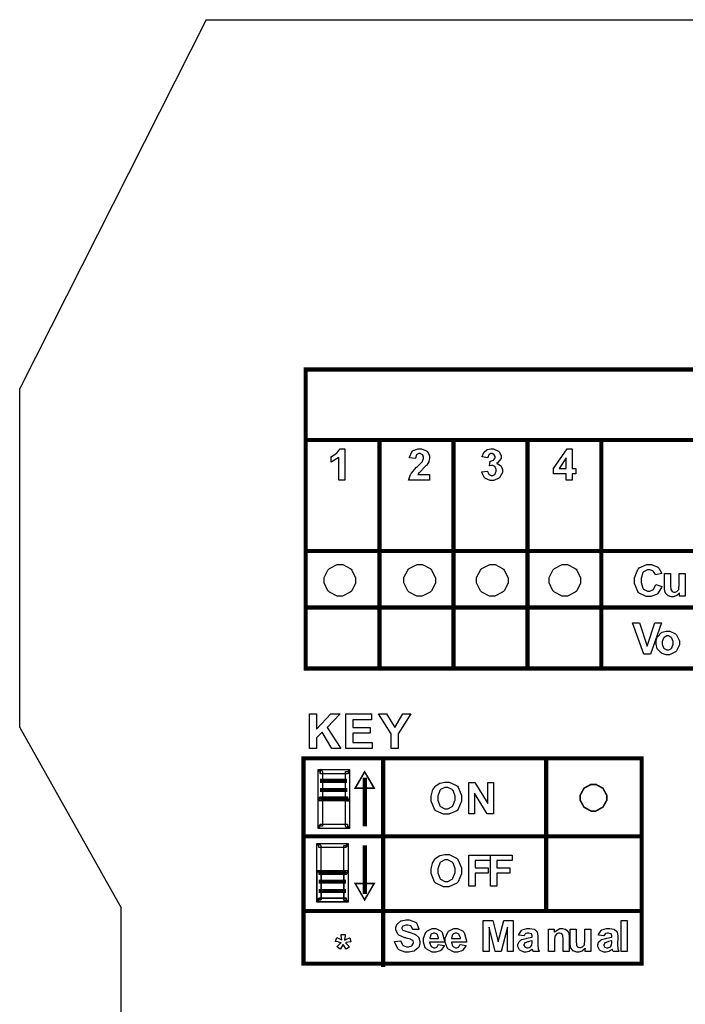
# Model space of a CAD drawing. Units: millimetres. Extents: x 0 to 420, y 0 to 297.
# Drawn here: x 234 to 265, y 171 to 217 of the extents above; entities that cross this region are included whole.
import ezdxf

# ---------------------------------------------------------------- set-up
doc = ezdxf.new("R2010")
doc.units = ezdxf.units.MM

msp = doc.modelspace()

# ---------------------------------------------------------------- linework, layer by layer
for p, q in [((243, 217.205), (234.25, 199.905)), ((243, 217.205), (251.6, 217.205)), ((251.6, 217.205), (262.6, 217.205)), ((262.6, 217.205), (304.4, 217.205)), ((234.25, 184.005), (234.25, 199.905)), ((234.25, 184.005), (239, 175.555)), ((239, 107.055), (239, 175.555))]:
    msp.add_line(p, q)
at = {"const_width": 0.193}
for points in [[(247.558, 200.796), (247.653, 200.796), (317.533, 200.796), (317.63, 200.796)], [(247.653, 186.68), (247.653, 186.776), (247.653, 189.634), (247.653, 192.288), (247.653, 197.495), (247.653, 200.796), (247.653, 200.891)], [(251.121, 186.68), (251.121, 186.776), (251.121, 189.634), (251.121, 192.288), (251.121, 197.495), (251.121, 197.592)], [(254.589, 186.68), (254.589, 186.776), (254.589, 189.634), (254.589, 192.288), (254.589, 197.495), (254.589, 197.592)], [(258.057, 186.68), (258.057, 186.776), (258.057, 189.634), (258.057, 192.288), (258.057, 197.495), (258.057, 197.592)], [(261.525, 186.68), (261.525, 186.776), (261.525, 189.634), (261.525, 192.288), (261.525, 197.495), (261.525, 197.592)], [(247.558, 197.495), (247.653, 197.495), (251.121, 197.495), (254.589, 197.495), (258.057, 197.495), (261.525, 197.495), (277.107, 197.495), (281.599, 197.495), (286.295, 197.495), (291.399, 197.495), (297.014, 197.495), (317.533, 197.495), (317.63, 197.495)], [(247.558, 192.288), (247.653, 192.288), (251.121, 192.288), (254.589, 192.288), (258.057, 192.288), (261.525, 192.288), (277.107, 192.288), (281.599, 192.288), (286.295, 192.288), (291.399, 192.288), (297.014, 192.288), (297.111, 192.288)], [(247.558, 189.634), (247.653, 189.634), (251.121, 189.634), (254.589, 189.634), (258.057, 189.634), (261.525, 189.634), (277.107, 189.634), (281.599, 189.634), (286.295, 189.634), (291.399, 189.634), (297.014, 189.634), (297.111, 189.634)], [(247.558, 186.776), (247.653, 186.776), (251.121, 186.776), (254.589, 186.776), (258.057, 186.776), (261.525, 186.776), (277.107, 186.776), (281.599, 186.776), (286.295, 186.776), (291.399, 186.776), (297.014, 186.776), (317.533, 186.776), (317.63, 186.776)], [(251.293, 182.56), (251.293, 181.753), (251.293, 179.331), (251.293, 176.904), (251.293, 175.165), (251.293, 174), (251.293, 173.294), (251.293, 172.93), (251.293, 172.797), (251.293, 172.777), (251.293, 172.777)], [(258.935, 182.56), (258.935, 181.526), (258.935, 178.421), (258.935, 176.296), (258.935, 175.513), (258.935, 175.4), (258.935, 175.4)], [(248.332, 181.506), (249.603, 181.506)], [(250.43, 179.373), (250.43, 181.656)], [(248.332, 181.075), (249.605, 181.075)], [(248.346, 180.654), (248.529, 180.654), (249.08, 180.654), (249.457, 180.654), (249.597, 180.654), (249.617, 180.654), (249.617, 180.654)], [(247.558, 178.903), (248.866, 178.903), (252.791, 178.903), (256.724, 178.903), (259.542, 178.903), (261.431, 178.903), (262.576, 178.903), (263.165, 178.903), (263.382, 178.903), (263.414, 178.903), (263.414, 178.903)], [(250.43, 178.475), (250.43, 176.192)], [(248.275, 177.194), (248.459, 177.194), (249.011, 177.194), (249.388, 177.194), (249.528, 177.194), (249.548, 177.194), (249.548, 177.194)], [(248.275, 176.773), (249.548, 176.773)], [(248.275, 176.342), (249.548, 176.342)], [(247.558, 175.398), (248.864, 175.398), (252.785, 175.398), (256.716, 175.398), (259.531, 175.398), (261.419, 175.398), (262.563, 175.398), (263.151, 175.398), (263.367, 175.398), (263.399, 175.398), (263.399, 175.398)]]:
    msp.add_lwpolyline(points, dxfattribs=at)
for points in [[(249.495, 195.614), (249.215, 195.614), (249.215, 196.672), (249.189, 196.648), (248.888, 196.472), (248.854, 196.459), (248.854, 196.715), (248.872, 196.721), (249.072, 196.836), (249.093, 196.852), (249.114, 196.869), (249.26, 197.063), (249.268, 197.084), (249.495, 197.084), (249.495, 195.614)], [(253.469, 195.873), (253.469, 195.614), (252.486, 195.614), (252.489, 195.639), (252.57, 195.872), (252.584, 195.893), (252.597, 195.916), (252.857, 196.21), (252.897, 196.245), (252.928, 196.276), (253.122, 196.475), (253.13, 196.486), (253.139, 196.5), (253.187, 196.619), (253.187, 196.657), (253.187, 196.694), (253.144, 196.792), (253.137, 196.8), (253.127, 196.809), (253.031, 196.852), (252.999, 196.852), (252.964, 196.852), (252.867, 196.808), (252.859, 196.798), (252.849, 196.79), (252.8, 196.644), (252.799, 196.623), (252.519, 196.651), (252.524, 196.689), (252.654, 196.968), (252.677, 196.984), (252.698, 197.002), (252.929, 197.084), (253.006, 197.084), (253.091, 197.084), (253.325, 196.987), (253.346, 196.967), (253.366, 196.949), (253.469, 196.745), (253.469, 196.676), (253.469, 196.63), (253.439, 196.503), (253.434, 196.487), (253.427, 196.473), (253.335, 196.317), (253.322, 196.3), (253.313, 196.289), (253.159, 196.134), (253.138, 196.114), (253.115, 196.094), (252.974, 195.957), (252.969, 195.95), (252.962, 195.944), (252.914, 195.88), (252.911, 195.873), (253.469, 195.873)], [(255.916, 196.002), (256.188, 196.034), (256.19, 196.017), (256.248, 195.885), (256.257, 195.876), (256.267, 195.867), (256.362, 195.82), (256.394, 195.82), (256.43, 195.82), (256.528, 195.875), (256.539, 195.885), (256.548, 195.897), (256.597, 196.023), (256.597, 196.065), (256.597, 196.107), (256.55, 196.223), (256.541, 196.232), (256.531, 196.243), (256.436, 196.293), (256.403, 196.293), (256.372, 196.293), (256.288, 196.277), (256.276, 196.274), (256.306, 196.5), (256.325, 196.5), (256.469, 196.541), (256.479, 196.549), (256.488, 196.558), (256.539, 196.657), (256.539, 196.689), (256.539, 196.72), (256.503, 196.802), (256.497, 196.809), (256.488, 196.817), (256.405, 196.852), (256.378, 196.852), (256.346, 196.852), (256.263, 196.812), (256.255, 196.802), (256.247, 196.794), (256.195, 196.671), (256.193, 196.655), (255.937, 196.7), (255.941, 196.723), (256.009, 196.899), (256.018, 196.913), (256.027, 196.926), (256.152, 197.032), (256.17, 197.039), (256.186, 197.047), (256.337, 197.084), (256.388, 197.084), (256.47, 197.084), (256.697, 196.974), (256.719, 196.951), (256.735, 196.934), (256.821, 196.765), (256.821, 196.708), (256.821, 196.631), (256.646, 196.42), (256.611, 196.4), (256.631, 196.396), (256.797, 196.293), (256.81, 196.277), (256.822, 196.263), (256.886, 196.104), (256.886, 196.051), (256.886, 195.97), (256.768, 195.747), (256.745, 195.724), (256.721, 195.702), (256.477, 195.588), (256.396, 195.588), (256.313, 195.588), (256.088, 195.683), (256.067, 195.702), (256.046, 195.722), (255.918, 195.972), (255.916, 196.002)], [(259.877, 195.614), (259.877, 195.908), (259.28, 195.908), (259.28, 196.154), (259.913, 197.082), (260.148, 197.082), (260.148, 196.154), (260.33, 196.154), (260.33, 195.908), (260.148, 195.908), (260.148, 195.614), (259.877, 195.614)], [(259.877, 196.154), (259.877, 196.654), (259.542, 196.154), (259.877, 196.154)], [(264.069, 190.709), (264.355, 190.62), (264.343, 190.58), (264.161, 190.281), (264.136, 190.262), (264.11, 190.243), (263.838, 190.146), (263.747, 190.146), (263.628, 190.146), (263.299, 190.312), (263.269, 190.345), (263.237, 190.378), (263.08, 190.761), (263.08, 190.889), (263.08, 191.031), (263.237, 191.423), (263.269, 191.456), (263.299, 191.491), (263.648, 191.658), (263.765, 191.658), (263.874, 191.658), (264.173, 191.525), (264.201, 191.499), (264.217, 191.484), (264.341, 191.26), (264.351, 191.229), (264.058, 191.16), (264.055, 191.18), (263.964, 191.329), (263.951, 191.34), (263.936, 191.35), (263.797, 191.404), (263.75, 191.404), (263.684, 191.404), (263.503, 191.309), (263.487, 191.289), (263.47, 191.27), (263.385, 191.002), (263.385, 190.912), (263.385, 190.813), (263.467, 190.536), (263.484, 190.517), (263.5, 190.497), (263.682, 190.398), (263.743, 190.398), (263.794, 190.398), (263.931, 190.462), (263.946, 190.474), (263.959, 190.487), (264.062, 190.683), (264.069, 190.709)], [(248.524, 190.909), (248.524, 191.039), (248.703, 191.394), (248.741, 191.43), (248.775, 191.467), (249.141, 191.647), (249.263, 191.647), (249.394, 191.647), (249.748, 191.467), (249.784, 191.43), (249.82, 191.394), (250.001, 191.031), (250.001, 190.909), (250.001, 190.779), (249.82, 190.422), (249.784, 190.387), (249.748, 190.35), (249.384, 190.17), (249.263, 190.17), (249.131, 190.17), (248.775, 190.35), (248.741, 190.387), (248.703, 190.422), (248.524, 190.788), (248.524, 190.909)], [(252.267, 190.909), (252.267, 191.039), (252.446, 191.394), (252.484, 191.43), (252.518, 191.467), (252.884, 191.647), (253.006, 191.647), (253.137, 191.647), (253.491, 191.467), (253.527, 191.43), (253.563, 191.394), (253.744, 191.031), (253.744, 190.909), (253.744, 190.779), (253.563, 190.422), (253.527, 190.387), (253.491, 190.35), (253.127, 190.17), (253.006, 190.17), (252.874, 190.17), (252.518, 190.35), (252.484, 190.387), (252.446, 190.422), (252.267, 190.788), (252.267, 190.909)], [(255.67, 190.909), (255.67, 191.039), (255.849, 191.394), (255.887, 191.43), (255.921, 191.467), (256.286, 191.647), (256.409, 191.647), (256.539, 191.647), (256.894, 191.467), (256.93, 191.43), (256.966, 191.394), (257.147, 191.031), (257.147, 190.909), (257.147, 190.779), (256.966, 190.422), (256.93, 190.387), (256.894, 190.35), (256.53, 190.17), (256.409, 190.17), (256.277, 190.17), (255.921, 190.35), (255.887, 190.387), (255.849, 190.422), (255.67, 190.788), (255.67, 190.909)], [(259.073, 190.909), (259.073, 191.039), (259.252, 191.394), (259.289, 191.43), (259.324, 191.467), (259.689, 191.647), (259.812, 191.647), (259.942, 191.647), (260.297, 191.467), (260.333, 191.43), (260.369, 191.394), (260.549, 191.031), (260.549, 190.909), (260.549, 190.779), (260.369, 190.422), (260.333, 190.387), (260.297, 190.35), (259.932, 190.17), (259.812, 190.17), (259.68, 190.17), (259.324, 190.35), (259.289, 190.387), (259.252, 190.422), (259.073, 190.788), (259.073, 190.909)], [(265.192, 190.17), (265.192, 190.329), (265.182, 190.316), (265.055, 190.203), (265.039, 190.193), (265.024, 190.186), (264.887, 190.143), (264.841, 190.143), (264.793, 190.143), (264.663, 190.183), (264.65, 190.19), (264.635, 190.198), (264.533, 190.309), (264.528, 190.322), (264.521, 190.337), (264.489, 190.503), (264.489, 190.558), (264.489, 191.229), (264.768, 191.229), (264.768, 190.741), (264.768, 190.673), (264.781, 190.477), (264.784, 190.467), (264.787, 190.46), (264.834, 190.393), (264.84, 190.388), (264.847, 190.384), (264.919, 190.357), (264.944, 190.357), (264.976, 190.357), (265.063, 190.39), (265.074, 190.396), (265.083, 190.402), (265.148, 190.485), (265.152, 190.494), (265.155, 190.505), (265.172, 190.713), (265.172, 190.782), (265.172, 191.229), (265.453, 191.229), (265.453, 190.17), (265.192, 190.17)], [(263.507, 187.447), (262.984, 188.91), (263.305, 188.91), (263.677, 187.827), (264.032, 188.91), (264.347, 188.91), (263.826, 187.447), (263.507, 187.447)], [(264.086, 187.991), (264.086, 188.059), (264.145, 188.238), (264.157, 188.26), (264.168, 188.282), (264.33, 188.45), (264.351, 188.46), (264.371, 188.472), (264.566, 188.529), (264.633, 188.529), (264.731, 188.529), (265, 188.401), (265.026, 188.374), (265.051, 188.347), (265.179, 188.071), (265.179, 187.978), (265.179, 187.88), (265.049, 187.607), (265.024, 187.581), (264.998, 187.554), (264.724, 187.421), (264.634, 187.421), (264.564, 187.421), (264.377, 187.475), (264.356, 187.486), (264.334, 187.498), (264.168, 187.659), (264.157, 187.68), (264.145, 187.703), (264.086, 187.919), (264.086, 187.991)], [(264.375, 187.976), (264.375, 187.917), (264.437, 187.748), (264.451, 187.733), (264.463, 187.72), (264.59, 187.65), (264.634, 187.65), (264.679, 187.65), (264.804, 187.72), (264.817, 187.733), (264.829, 187.748), (264.892, 187.921), (264.892, 187.978), (264.892, 188.037), (264.829, 188.204), (264.817, 188.217), (264.804, 188.232), (264.677, 188.301), (264.634, 188.301), (264.587, 188.301), (264.463, 188.232), (264.451, 188.217), (264.437, 188.204), (264.375, 188.034), (264.375, 187.976)], [(247.842, 183.024), (247.842, 184.647), (248.17, 184.647), (248.17, 183.928), (248.832, 184.647), (249.275, 184.647), (248.661, 184.014), (249.307, 183.024), (248.883, 183.024), (248.436, 183.785), (248.17, 183.515), (248.17, 183.024), (247.842, 183.024)], [(249.538, 183.024), (249.538, 184.647), (250.74, 184.647), (250.74, 184.373), (249.868, 184.373), (249.868, 184.013), (250.679, 184.013), (250.679, 183.738), (249.868, 183.738), (249.868, 183.298), (250.772, 183.298), (250.772, 183.024), (249.538, 183.024)], [(251.666, 183.024), (251.666, 183.706), (251.071, 184.647), (251.455, 184.647), (251.839, 184.005), (252.213, 184.647), (252.591, 184.647), (251.994, 183.704), (251.994, 183.024), (251.666, 183.024)], [(248.442, 181.938), (248.44, 180.655), (248.247, 180.657), (248.249, 181.938), (248.346, 182.035), (248.442, 181.938)], [(248.249, 181.938), (248.249, 182.035), (248.346, 182.035), (248.249, 181.938)], [(248.442, 181.937), (248.442, 179.373), (248.249, 179.373), (248.249, 181.937), (248.346, 182.034), (248.442, 181.937)], [(248.249, 181.937), (248.249, 182.034), (248.346, 182.034), (248.249, 181.937)], [(249.617, 181.841), (248.345, 181.842), (248.346, 182.035), (249.617, 182.034), (249.714, 181.937), (249.617, 181.841)], [(249.617, 181.841), (248.346, 181.841), (248.346, 182.034), (249.617, 182.034), (249.714, 181.937), (249.617, 181.841)], [(249.617, 182.034), (249.714, 182.034), (249.714, 181.937), (249.617, 182.034)], [(249.617, 182.034), (249.714, 182.034), (249.714, 181.937), (249.617, 182.034)], [(249.52, 180.655), (249.521, 181.937), (249.714, 181.937), (249.712, 180.654), (249.615, 180.558), (249.52, 180.655)], [(249.521, 179.373), (249.521, 181.937), (249.714, 181.937), (249.714, 179.373), (249.617, 179.275), (249.521, 179.373)], [(250.423, 181.926), (250.645, 181.542), (250.869, 181.156), (250.423, 181.156), (249.979, 181.156), (250.202, 181.542), (250.423, 181.926)], [(253.545, 180.685), (253.545, 180.779), (253.6, 181.034), (253.612, 181.059), (253.62, 181.078), (253.733, 181.245), (253.749, 181.26), (253.762, 181.274), (253.919, 181.386), (253.937, 181.393), (253.959, 181.403), (254.178, 181.45), (254.253, 181.45), (254.382, 181.45), (254.737, 181.283), (254.77, 181.249), (254.802, 181.216), (254.964, 180.821), (254.964, 180.69), (254.964, 180.551), (254.803, 180.17), (254.771, 180.135), (254.738, 180.102), (254.377, 179.935), (254.257, 179.935), (254.127, 179.935), (253.768, 180.102), (253.736, 180.135), (253.704, 180.169), (253.545, 180.555), (253.545, 180.685)], [(253.849, 180.694), (253.849, 180.599), (253.943, 180.339), (253.963, 180.316), (253.982, 180.295), (254.187, 180.187), (254.256, 180.187), (254.328, 180.187), (254.527, 180.295), (254.547, 180.315), (254.565, 180.336), (254.66, 180.607), (254.66, 180.698), (254.66, 180.792), (254.567, 181.053), (254.549, 181.073), (254.531, 181.094), (254.323, 181.196), (254.256, 181.196), (254.181, 181.196), (253.979, 181.094), (253.96, 181.073), (253.942, 181.053), (253.849, 180.784), (253.849, 180.694)], [(255.307, 179.961), (255.307, 181.423), (255.593, 181.423), (256.195, 180.442), (256.195, 181.423), (256.469, 181.423), (256.469, 179.961), (256.172, 179.961), (255.581, 180.922), (255.581, 179.961), (255.307, 179.961)], [(261.151, 181.341), (261.262, 181.341), (261.594, 181.158), (261.779, 180.825), (261.779, 180.714), (261.779, 180.603), (261.594, 180.271), (261.262, 180.086), (261.151, 180.086), (261.04, 180.086), (260.708, 180.271), (260.524, 180.603), (260.524, 180.714), (260.524, 180.825), (260.708, 181.158), (261.04, 181.341), (261.151, 181.341)], [(248.345, 180.752), (249.615, 180.751), (249.615, 180.558), (248.345, 180.56), (248.247, 180.657), (248.345, 180.752)], [(248.345, 180.56), (248.247, 180.56), (248.247, 180.657), (248.345, 180.56)], [(249.712, 180.654), (249.712, 180.558), (249.615, 180.558), (249.712, 180.654)], [(248.346, 179.468), (249.617, 179.468), (249.617, 179.275), (248.346, 179.275), (248.249, 179.373), (248.346, 179.468)], [(248.346, 179.275), (248.249, 179.275), (248.249, 179.373), (248.346, 179.275)], [(249.714, 179.373), (249.714, 179.275), (249.617, 179.275), (249.714, 179.373)], [(248.373, 178.475), (248.373, 175.911), (248.178, 175.911), (248.178, 178.475), (248.275, 178.572), (248.373, 178.475)], [(248.178, 178.475), (248.178, 178.572), (248.275, 178.572), (248.178, 178.475)], [(249.548, 178.38), (248.275, 178.38), (248.275, 178.572), (249.548, 178.572), (249.643, 178.475), (249.548, 178.38)], [(249.451, 175.911), (249.451, 178.475), (249.643, 178.475), (249.643, 175.911), (249.548, 175.814), (249.451, 175.911)], [(249.548, 178.572), (249.643, 178.572), (249.643, 178.475), (249.548, 178.572)], [(253.545, 177.282), (253.545, 177.376), (253.6, 177.631), (253.612, 177.657), (253.62, 177.675), (253.733, 177.843), (253.749, 177.857), (253.762, 177.872), (253.919, 177.984), (253.937, 177.99), (253.959, 178.001), (254.178, 178.047), (254.253, 178.047), (254.382, 178.047), (254.737, 177.88), (254.769, 177.846), (254.8, 177.814), (254.963, 177.418), (254.963, 177.287), (254.963, 177.149), (254.803, 176.767), (254.771, 176.733), (254.738, 176.699), (254.377, 176.532), (254.257, 176.532), (254.127, 176.532), (253.768, 176.699), (253.736, 176.733), (253.704, 176.766), (253.545, 177.153), (253.545, 177.282)], [(255.307, 176.558), (255.307, 178.021), (256.312, 178.021), (256.312, 177.773), (255.604, 177.773), (255.604, 177.427), (256.216, 177.427), (256.216, 177.179), (255.604, 177.179), (255.604, 176.558), (255.307, 176.558)], [(256.328, 176.558), (256.328, 178.021), (257.333, 178.021), (257.333, 177.773), (256.624, 177.773), (256.624, 177.427), (257.237, 177.427), (257.237, 177.179), (256.624, 177.179), (256.624, 176.558), (256.328, 176.558)], [(253.849, 177.291), (253.849, 177.197), (253.943, 176.936), (253.963, 176.913), (253.982, 176.892), (254.185, 176.785), (254.254, 176.785), (254.328, 176.785), (254.527, 176.892), (254.547, 176.912), (254.565, 176.934), (254.66, 177.204), (254.66, 177.295), (254.66, 177.389), (254.567, 177.648), (254.549, 177.669), (254.531, 177.69), (254.323, 177.794), (254.254, 177.794), (254.18, 177.794), (253.979, 177.69), (253.96, 177.669), (253.942, 177.648), (253.849, 177.381), (253.849, 177.291)], [(248.386, 177.204), (248.385, 175.923), (248.192, 175.923), (248.192, 177.204), (248.289, 177.302), (248.386, 177.204)], [(248.192, 177.204), (248.192, 177.302), (248.289, 177.302), (248.192, 177.204)], [(249.561, 177.108), (248.289, 177.109), (248.289, 177.302), (249.561, 177.3), (249.656, 177.203), (249.561, 177.108)], [(249.463, 175.922), (249.464, 177.204), (249.656, 177.203), (249.655, 175.922), (249.559, 175.825), (249.463, 175.922)], [(249.561, 177.3), (249.656, 177.3), (249.656, 177.203), (249.561, 177.3)], [(250.423, 175.922), (250.645, 176.306), (250.869, 176.692), (250.423, 176.692), (249.979, 176.692), (250.202, 176.306), (250.423, 175.922)], [(248.275, 176.008), (249.548, 176.008), (249.548, 175.814), (248.275, 175.814), (248.178, 175.911), (248.275, 176.008)], [(248.288, 176.019), (249.559, 176.018), (249.559, 175.825), (248.288, 175.826), (248.192, 175.923), (248.288, 176.019)], [(248.275, 175.814), (248.178, 175.814), (248.178, 175.911), (248.275, 175.814)], [(248.288, 175.826), (248.19, 175.826), (248.192, 175.923), (248.288, 175.826)], [(249.643, 175.911), (249.643, 175.814), (249.548, 175.814), (249.643, 175.911)], [(249.655, 175.922), (249.655, 175.825), (249.559, 175.825), (249.655, 175.922)], [(251.827, 173.969), (252.114, 173.999), (252.118, 173.974), (252.206, 173.798), (252.219, 173.786), (252.232, 173.775), (252.383, 173.718), (252.433, 173.718), (252.486, 173.718), (252.634, 173.771), (252.647, 173.78), (252.659, 173.791), (252.719, 173.888), (252.719, 173.92), (252.719, 173.943), (252.692, 174.004), (252.688, 174.009), (252.683, 174.016), (252.594, 174.068), (252.582, 174.071), (252.574, 174.076), (252.377, 174.129), (252.347, 174.135), (252.307, 174.146), (252.032, 174.267), (252.017, 174.28), (251.994, 174.302), (251.881, 174.509), (251.881, 174.577), (251.881, 174.629), (251.935, 174.769), (251.945, 174.784), (251.956, 174.801), (252.108, 174.925), (252.127, 174.933), (252.146, 174.942), (252.347, 174.985), (252.415, 174.985), (252.517, 174.985), (252.803, 174.884), (252.826, 174.863), (252.849, 174.842), (252.97, 174.571), (252.971, 174.537), (252.677, 174.527), (252.672, 174.548), (252.606, 174.683), (252.597, 174.691), (252.586, 174.699), (252.455, 174.739), (252.411, 174.739), (252.36, 174.739), (252.222, 174.695), (252.211, 174.686), (252.203, 174.68), (252.163, 174.617), (252.163, 174.594), (252.163, 174.573), (252.201, 174.513), (252.209, 174.506), (252.218, 174.498), (252.443, 174.417), (252.478, 174.409), (252.513, 174.401), (252.779, 174.312), (252.796, 174.303), (252.812, 174.294), (252.948, 174.17), (252.958, 174.154), (252.968, 174.14), (253.015, 173.976), (253.015, 173.92), (253.015, 173.862), (252.957, 173.705), (252.945, 173.686), (252.933, 173.669), (252.768, 173.532), (252.747, 173.523), (252.726, 173.515), (252.502, 173.47), (252.429, 173.47), (252.323, 173.47), (252.028, 173.577), (252.004, 173.598), (251.979, 173.62), (251.831, 173.929), (251.827, 173.969)], [(253.875, 173.831), (254.156, 173.785), (254.147, 173.759), (254.004, 173.564), (253.986, 173.549), (253.966, 173.536), (253.762, 173.47), (253.696, 173.47), (253.592, 173.47), (253.308, 173.622), (253.285, 173.652), (253.268, 173.675), (253.181, 173.932), (253.181, 174.017), (253.181, 174.121), (253.296, 174.405), (253.319, 174.429), (253.341, 174.454), (253.586, 174.578), (253.668, 174.578), (253.76, 174.578), (254.016, 174.449), (254.039, 174.423), (254.061, 174.397), (254.171, 173.997), (254.171, 173.943), (253.47, 173.943), (253.47, 173.923), (253.526, 173.761), (253.536, 173.749), (253.547, 173.738), (253.66, 173.679), (253.699, 173.679), (253.725, 173.679), (253.801, 173.711), (253.809, 173.716), (253.816, 173.723), (253.871, 173.818), (253.875, 173.831)], [(254.896, 173.831), (255.177, 173.785), (255.167, 173.759), (255.025, 173.564), (255.007, 173.549), (254.987, 173.536), (254.783, 173.47), (254.717, 173.47), (254.613, 173.47), (254.329, 173.622), (254.306, 173.652), (254.289, 173.675), (254.202, 173.932), (254.202, 174.017), (254.202, 174.121), (254.317, 174.405), (254.339, 174.429), (254.362, 174.454), (254.606, 174.578), (254.689, 174.578), (254.781, 174.578), (255.037, 174.449), (255.06, 174.423), (255.082, 174.397), (255.191, 173.997), (255.191, 173.943), (254.491, 173.943), (254.491, 173.923), (254.547, 173.761), (254.557, 173.749), (254.568, 173.738), (254.681, 173.679), (254.72, 173.679), (254.746, 173.679), (254.822, 173.711), (254.83, 173.716), (254.836, 173.723), (254.892, 173.818), (254.896, 173.831)], [(255.984, 173.496), (255.984, 174.958), (256.426, 174.958), (256.691, 173.961), (256.947, 174.958), (257.392, 174.958), (257.392, 173.496), (257.119, 173.496), (257.119, 174.647), (256.829, 173.496), (256.544, 173.496), (256.259, 174.647), (256.257, 173.496), (255.984, 173.496)], [(257.895, 174.228), (257.642, 174.274), (257.649, 174.3), (257.772, 174.493), (257.788, 174.505), (257.806, 174.518), (258.027, 174.578), (258.101, 174.578), (258.17, 174.578), (258.366, 174.541), (258.382, 174.533), (258.396, 174.526), (258.504, 174.433), (258.51, 174.421), (258.516, 174.411), (258.546, 174.231), (258.546, 174.17), (258.542, 173.843), (258.542, 173.792), (258.554, 173.65), (258.557, 173.64), (258.558, 173.629), (258.599, 173.509), (258.606, 173.496), (258.328, 173.496), (258.326, 173.502), (258.304, 173.569), (258.301, 173.577), (258.3, 173.582), (258.291, 173.61), (258.291, 173.61), (258.279, 173.6), (258.152, 173.511), (258.138, 173.504), (258.124, 173.499), (258.004, 173.47), (257.964, 173.47), (257.899, 173.47), (257.724, 173.545), (257.707, 173.56), (257.691, 173.574), (257.613, 173.73), (257.613, 173.782), (257.613, 173.823), (257.649, 173.932), (257.657, 173.943), (257.663, 173.955), (257.763, 174.044), (257.776, 174.049), (257.788, 174.056), (257.975, 174.11), (258, 174.114), (258.032, 174.121), (258.258, 174.179), (258.271, 174.184), (258.271, 174.212), (258.271, 174.242), (258.239, 174.324), (258.233, 174.329), (258.225, 174.336), (258.117, 174.364), (258.081, 174.364), (258.05, 174.364), (257.969, 174.339), (257.963, 174.333), (257.956, 174.329), (257.899, 174.242), (257.895, 174.228)], [(260.013, 173.496), (259.732, 173.496), (259.732, 174.037), (259.732, 174.093), (259.716, 174.25), (259.713, 174.258), (259.709, 174.267), (259.661, 174.331), (259.655, 174.335), (259.648, 174.34), (259.579, 174.364), (259.557, 174.364), (259.523, 174.364), (259.435, 174.332), (259.426, 174.326), (259.416, 174.319), (259.349, 174.23), (259.347, 174.219), (259.342, 174.209), (259.324, 174.034), (259.324, 173.976), (259.324, 173.496), (259.045, 173.496), (259.045, 174.555), (259.304, 174.555), (259.304, 174.4), (259.327, 174.43), (259.573, 174.578), (259.655, 174.578), (259.696, 174.578), (259.81, 174.552), (259.824, 174.546), (259.837, 174.541), (259.934, 174.469), (259.941, 174.46), (259.947, 174.452), (259.992, 174.353), (259.995, 174.341), (259.998, 174.331), (260.013, 174.199), (260.013, 174.154), (260.013, 173.496)], [(261.638, 174.228), (261.386, 174.274), (261.392, 174.3), (261.514, 174.493), (261.532, 174.505), (261.549, 174.518), (261.77, 174.578), (261.844, 174.578), (261.913, 174.578), (262.109, 174.541), (262.125, 174.533), (262.139, 174.526), (262.247, 174.433), (262.254, 174.421), (262.259, 174.411), (262.289, 174.231), (262.289, 174.17), (262.285, 173.843), (262.285, 173.792), (262.297, 173.65), (262.3, 173.64), (262.301, 173.629), (262.342, 173.509), (262.349, 173.496), (262.071, 173.496), (262.069, 173.502), (262.047, 173.569), (262.045, 173.577), (262.043, 173.582), (262.034, 173.61), (262.034, 173.61), (262.022, 173.6), (261.895, 173.511), (261.881, 173.504), (261.867, 173.499), (261.747, 173.47), (261.707, 173.47), (261.642, 173.47), (261.467, 173.545), (261.45, 173.56), (261.435, 173.574), (261.356, 173.73), (261.356, 173.782), (261.356, 173.823), (261.392, 173.932), (261.4, 173.943), (261.407, 173.955), (261.506, 174.044), (261.52, 174.049), (261.532, 174.056), (261.718, 174.11), (261.743, 174.114), (261.775, 174.121), (262.001, 174.179), (262.014, 174.184), (262.014, 174.212), (262.014, 174.242), (261.982, 174.324), (261.975, 174.329), (261.968, 174.336), (261.86, 174.364), (261.824, 174.364), (261.793, 174.364), (261.713, 174.339), (261.706, 174.333), (261.699, 174.329), (261.642, 174.242), (261.638, 174.228)], [(262.452, 173.496), (262.452, 174.958), (262.731, 174.958), (262.731, 173.496), (262.452, 173.496)], [(249.278, 173.604), (249.127, 173.722), (249.14, 173.735), (249.263, 173.863), (249.276, 173.875), (249.281, 173.88), (249.313, 173.912), (249.315, 173.913), (249.311, 173.915), (249.193, 173.943), (249.174, 173.947), (249.159, 173.951), (249.066, 173.976), (249.062, 173.977), (249.124, 174.153), (249.145, 174.145), (249.336, 174.048), (249.353, 174.037), (249.35, 174.065), (249.33, 174.243), (249.33, 174.302), (249.505, 174.302), (249.505, 174.235), (249.482, 174.068), (249.479, 174.034), (249.481, 174.036), (249.551, 174.069), (249.564, 174.073), (249.578, 174.08), (249.716, 174.138), (249.73, 174.142), (249.78, 173.963), (249.762, 173.959), (249.549, 173.919), (249.525, 173.913), (249.643, 173.779), (249.649, 173.773), (249.696, 173.716), (249.7, 173.711), (249.55, 173.61), (249.417, 173.834), (249.407, 173.816), (249.29, 173.625), (249.278, 173.604)], [(253.893, 174.114), (253.891, 174.135), (253.838, 174.29), (253.829, 174.3), (253.818, 174.311), (253.717, 174.364), (253.684, 174.364), (253.645, 174.364), (253.542, 174.308), (253.533, 174.296), (253.522, 174.286), (253.474, 174.134), (253.475, 174.114), (253.893, 174.114)], [(254.913, 174.114), (254.912, 174.135), (254.859, 174.29), (254.85, 174.3), (254.839, 174.311), (254.738, 174.364), (254.705, 174.364), (254.666, 174.364), (254.563, 174.308), (254.553, 174.296), (254.542, 174.286), (254.495, 174.134), (254.496, 174.114), (254.913, 174.114)], [(260.769, 173.496), (260.769, 173.656), (260.758, 173.642), (260.632, 173.529), (260.616, 173.52), (260.6, 173.512), (260.463, 173.47), (260.418, 173.47), (260.37, 173.47), (260.24, 173.509), (260.226, 173.516), (260.212, 173.524), (260.11, 173.636), (260.104, 173.649), (260.098, 173.664), (260.065, 173.829), (260.065, 173.884), (260.065, 174.555), (260.345, 174.555), (260.345, 174.068), (260.345, 174), (260.358, 173.803), (260.361, 173.794), (260.363, 173.786), (260.41, 173.719), (260.416, 173.714), (260.423, 173.71), (260.495, 173.684), (260.52, 173.684), (260.552, 173.684), (260.64, 173.716), (260.651, 173.722), (260.66, 173.729), (260.725, 173.811), (260.729, 173.82), (260.731, 173.831), (260.749, 174.04), (260.749, 174.109), (260.749, 174.555), (261.029, 174.555), (261.029, 173.496), (260.769, 173.496)], [(258.271, 174.002), (258.262, 174), (258.119, 173.964), (258.101, 173.96), (258.081, 173.956), (257.954, 173.915), (257.948, 173.911), (257.939, 173.904), (257.894, 173.836), (257.894, 173.813), (257.894, 173.787), (257.931, 173.718), (257.939, 173.71), (257.945, 173.703), (258.021, 173.667), (258.048, 173.667), (258.084, 173.667), (258.182, 173.709), (258.194, 173.716), (258.202, 173.723), (258.258, 173.802), (258.26, 173.811), (258.262, 173.818), (258.271, 173.915), (258.271, 173.947), (258.271, 174.002)], [(262.014, 174.002), (262.005, 174), (261.863, 173.964), (261.844, 173.96), (261.824, 173.956), (261.696, 173.915), (261.691, 173.911), (261.682, 173.904), (261.637, 173.836), (261.637, 173.813), (261.637, 173.787), (261.674, 173.718), (261.682, 173.71), (261.688, 173.703), (261.764, 173.667), (261.791, 173.667), (261.827, 173.667), (261.925, 173.709), (261.937, 173.716), (261.945, 173.723), (262.001, 173.802), (262.003, 173.811), (262.005, 173.818), (262.014, 173.915), (262.014, 173.947), (262.014, 174.002)]]:
    msp.add_lwpolyline(points, close=True)
for points, const_width in [([(247.559, 182.56), (263.411, 182.56), (263.411, 172.931), (247.559, 172.931), (247.559, 182.56)], 0.193), ([(250.423, 181.926), (250.645, 181.542), (250.869, 181.156), (250.423, 181.156), (249.979, 181.156), (250.202, 181.542), (250.423, 181.926)], 0.0735), ([(261.151, 181.341), (261.262, 181.341), (261.594, 181.158), (261.779, 180.825), (261.779, 180.714), (261.779, 180.603), (261.594, 180.271), (261.262, 180.086), (261.151, 180.086), (261.04, 180.086), (260.708, 180.271), (260.524, 180.603), (260.524, 180.714), (260.524, 180.825), (260.708, 181.158), (261.04, 181.341), (261.151, 181.341)], 0.0735), ([(250.423, 175.922), (250.645, 176.306), (250.869, 176.692), (250.423, 176.692), (249.979, 176.692), (250.202, 176.306), (250.423, 175.922)], 0.0735)]:
    msp.add_lwpolyline(points, close=True, dxfattribs=dict(const_width=const_width))

doc.saveas('drawing.dxf')
